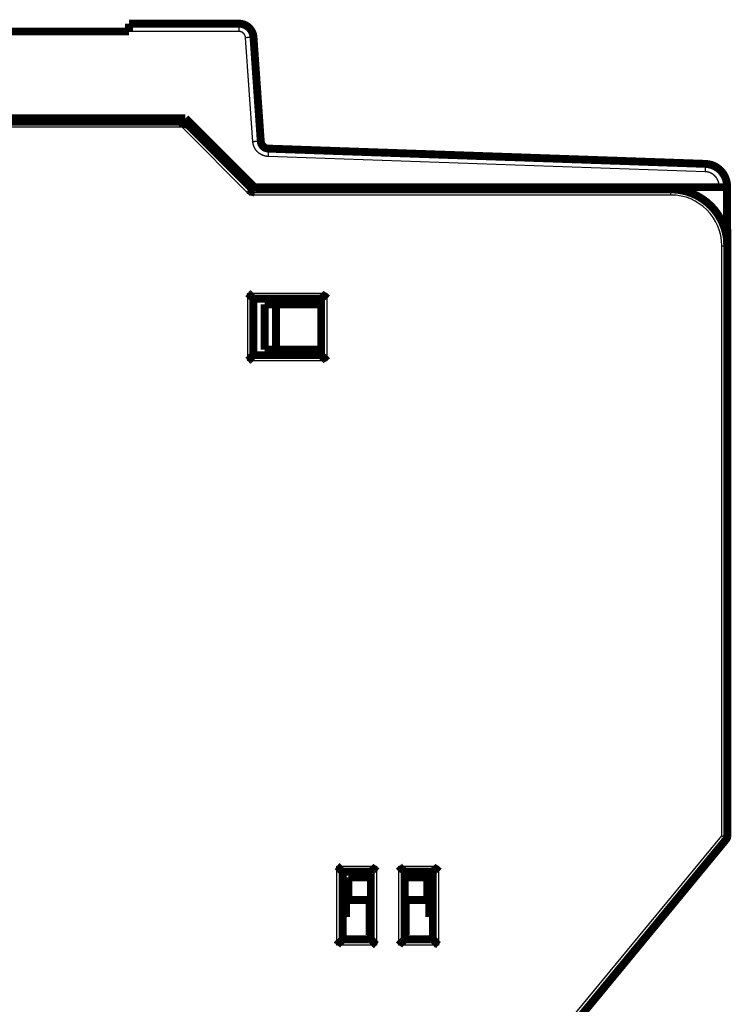
# Model space of a CAD drawing. Extents: x 30 to 828, y 5 to 557.
# Drawn here: x 665 to 728, y 468 to 556 of the extents above; entities that cross this region are included whole.
import ezdxf

# ---------------------------------------------------------------- set-up
doc = ezdxf.new("R2010")
doc.units = 0
doc.layers.add('3', color=7, linetype='CONTINUOUS')

msp = doc.modelspace()

# ---------------------------------------------------------------- linework, layer by layer
at = {"layer": '3', "color": 3, "linetype": 'CONTINUOUS'}
for p, q in [((684.66412, 555.2746), (684.66412, 554.5807)), ((684.66412, 554.5807), (674.92639, 554.5807)), ((685.9074, 544.80233), (685.26266, 554.02256)), ((679.64952, 546.08151), (582.26374, 546.08151)), ((685.64952, 540.08151), (679.64952, 546.08151)), ((725.9802, 542.14853), (687.25513, 543.50084)), ((722.95663, 540.08151), (722.95663, 540.58151)), ((727.23483, 540.7746), (727.23483, 540.84933)), ((722.95663, 540.08151), (685.64952, 540.08151)), ((727.45663, 535.58151), (727.95663, 535.58151)), ((727.45663, 483.26089), (727.45663, 535.58151)), ((685.45663, 525.38151), (685.45663, 531.38151)), ((685.45663, 531.38151), (692.45663, 531.38151)), ((692.45663, 531.38151), (692.45663, 525.38151)), ((692.45663, 525.38151), (685.45663, 525.38151)), ((713.6847, 466.53784), (727.45663, 483.26089)), ((727.8426, 482.94304), (727.45663, 483.26089)), ((727.45663, 483.26089), (727.95663, 483.26089)), ((693.35663, 473.58151), (693.35663, 480.58151)), ((693.35663, 480.58151), (696.85663, 480.58151)), ((696.85663, 480.58151), (696.85663, 473.58151)), ((698.85663, 473.58151), (698.85663, 480.58151)), ((698.85663, 480.58151), (702.35663, 480.58151)), ((702.35663, 480.58151), (702.35663, 473.58151)), ((696.85663, 473.58151), (693.35663, 473.58151)), ((702.35663, 473.58151), (698.85663, 473.58151))]:
    msp.add_line(p, q, dxfattribs=at)
at = {"layer": '3', "color": 40, "linetype": 'CONTINUOUS', "const_width": 0.7}
for points in [[(674.92639, 555.2746), (684.66412, 555.2746)], [(674.92639, 555.2746), (674.92639, 554.5807)], [(674.92639, 554.5746), (662.82639, 554.5746)], [(685.96095, 554.06528), (686.60569, 544.84505)], [(582.05663, 546.58151), (679.85663, 546.58151)], [(632.03483, 546.8746), (679.93483, 546.8746)], [(679.85663, 546.58151), (685.85663, 540.58151)], [(679.93483, 546.8746), (686.03483, 540.7746)], [(687.27956, 544.19431), (726.00463, 542.842)], [(685.85663, 540.58151), (722.95663, 540.58151)], [(686.03483, 540.7746), (727.23483, 540.7746)], [(727.23483, 540.77459), (727.93483, 540.77459)], [(727.93483, 540.84322), (727.93483, 540.7746)], [(727.93483, 540.7746), (727.93483, 535.69599)], [(727.9348, 537.08151), (727.95663, 537.08151)], [(727.95663, 537.08151), (727.95663, 535.58151)], [(727.95663, 535.58151), (727.95663, 483.26089)], [(685.95663, 525.88151), (685.95663, 530.88151)], [(685.95663, 530.88151), (691.95663, 530.88151)], [(691.95663, 530.88151), (691.95663, 525.88151)], [(686.95663, 530.38151), (687.95663, 530.38151)], [(686.95663, 526.38151), (686.95663, 530.38151)], [(687.95663, 530.38151), (691.95663, 530.38151)], [(687.95663, 526.38151), (687.95663, 530.38151)], [(687.95663, 526.38151), (686.95663, 526.38151)], [(691.95663, 526.38151), (687.95663, 526.38151)], [(691.95663, 525.88151), (685.95663, 525.88151)], [(727.8426, 482.94304), (714.07066, 466.21998)], [(693.85663, 474.08151), (693.85663, 480.08151)], [(693.85663, 480.08151), (696.35663, 480.08151)], [(696.35663, 474.08151), (696.35663, 480.08151)], [(699.35663, 480.08151), (699.35663, 474.08151)], [(699.35663, 480.08151), (701.85663, 480.08151)], [(701.85663, 480.08151), (701.85663, 474.08151)], [(694.35663, 479.58151), (696.35663, 479.58151)], [(694.35663, 477.58052), (694.35663, 479.58151)], [(699.35663, 479.58151), (701.35663, 479.58151)], [(701.35663, 479.58151), (701.35663, 477.58053)], [(701.8566, 479.71854), (701.42547, 479.71854)], [(694.15437, 477.58052), (694.15437, 476.08052)], [(696.25437, 477.58052), (694.15437, 477.58052)], [(696.25437, 474.48052), (696.25437, 477.58052)], [(699.45437, 477.58052), (699.45437, 474.48052)], [(701.55437, 477.58052), (699.45437, 477.58052)], [(701.55437, 476.08052), (701.55437, 477.58052)], [(694.15437, 476.08052), (693.85663, 476.08052)], [(701.8566, 476.08052), (701.55437, 476.08052)], [(696.35663, 474.58151), (696.25439, 474.58151)], [(699.45438, 474.58151), (699.35663, 474.58151)], [(696.35663, 474.08151), (693.85663, 474.08151)], [(696.35664, 474.48052), (696.25437, 474.48052)], [(699.45437, 474.48052), (699.35661, 474.48052)], [(701.85663, 474.08151), (699.35663, 474.08151)]]:
    msp.add_lwpolyline(points, dxfattribs=at)
for points in [[(685.96095, 554.06528, 0.39391048), (684.66412, 555.2746)], [(679.85666, 546.58152), (679.8566, 546.58119, -0.013473504), (679.8564, 546.58028, -0.000643922), (679.85606, 546.57876, -0.00080286), (679.85558, 546.57666, -0.001690268), (679.85495, 546.57399, -0.001790205), (679.85417, 546.57077, -0.001826277), (679.85323, 546.567, -0.001814205), (679.85212, 546.56271, -0.001922369), (679.85084, 546.55791, -0.001935228), (679.84939, 546.55262, -0.002013891), (679.84774, 546.54684, -0.00202817), (679.84592, 546.5406, -0.002105601), (679.84389, 546.5339, -0.002126075), (679.84167, 546.52677, -0.00220044), (679.83924, 546.5192, -0.002225643), (679.8366, 546.51124, -0.002299961), (679.83374, 546.50287, -0.002329016), (679.83066, 546.49413, -0.002402127), (679.82734, 546.48502, -0.002437269), (679.8238, 546.47556, -0.002516668), (679.82001, 546.46575, -0.002548382), (679.81598, 546.45563, -0.00260964), (679.81169, 546.4452, -0.002671525), (679.80715, 546.43448, -0.002806375), (679.80233, 546.42347, -0.002742685), (679.79727, 546.4122, -0.002545133), (679.79194, 546.40067, -0.002218735), (679.7864, 546.38889, -0.001739992), (679.78064, 546.37686, -0.001366758), (679.7747, 546.36461, -0.001019331), (679.76859, 546.35212, -0.000720625), (679.76234, 546.33942, -0.000403153), (679.75597, 546.3265, -0.000134813), (679.7495, 546.31337, 0.000152693), (679.74295, 546.30005, 0.000387657), (679.73634, 546.28654, 0.00063618), (679.7297, 546.27285, 0.000881265), (679.72303, 546.25897, 0.001186476), (679.71636, 546.2449, 0.001327016), (679.70974, 546.23073, 0.001382069), (679.7032, 546.2165, 0.00186199), (679.69664, 546.20188, 0.002715453), (679.69005, 546.18675, 0.002050249), (679.6839, 546.17247, 0.000270817), (679.67837, 546.15949, 0.003679307), (679.67168, 546.14257, 0.007394661), (679.66193, 546.11622, 0.003666186), (679.6495, 546.08153, 0.001875453)], [(686.60569, 544.84505, 0.38386403), (687.27956, 544.19431)], [(727.93483, 540.84322, 0.40402623), (726.00463, 542.842)], [(685.85662, 540.5815), (685.85642, 540.58124, 0.030598157), (685.85588, 540.58048, 0.001964198), (685.85498, 540.5792, 0.001551101), (685.85376, 540.57744, 0.00271728), (685.85222, 540.57516, 0.00279848), (685.8504, 540.5724, 0.002820306), (685.8483, 540.56913, 0.002783171), (685.84595, 540.56539, 0.002934955), (685.84337, 540.56115, 0.002946996), (685.84057, 540.55644, 0.00306084), (685.83757, 540.55124, 0.003077607), (685.83439, 540.54558, 0.003189517), (685.83105, 540.53943, 0.00321882), (685.82757, 540.53283, 0.003332114), (685.82396, 540.52575, 0.003359593), (685.82025, 540.51823, 0.003450613), (685.81645, 540.51023, 0.003511966), (685.81258, 540.50179, 0.003675102), (685.80866, 540.4929, 0.003499209), (685.8047, 540.48357, 0.003106586), (685.80069, 540.47381, 0.002703425), (685.79663, 540.46365, 0.002267534), (685.79252, 540.4531, 0.001920003), (685.78835, 540.44218, 0.001609837), (685.78413, 540.4309, 0.001346254), (685.77984, 540.41928, 0.001087301), (685.77548, 540.40733, 0.000871272), (685.77106, 540.39508, 0.000656615), (685.76656, 540.38254, 0.000476341), (685.76198, 540.36973, 0.000290633), (685.75733, 540.35665, 0.000135244), (685.75259, 540.34335, -0.000028535), (685.74777, 540.32981, -0.00016786), (685.74286, 540.31607, -0.00032061), (685.73786, 540.30213, -0.000443717), (685.73276, 540.28802, -0.000574485), (685.72757, 540.27376, -0.000707181), (685.72227, 540.25935, -0.000876543), (685.71685, 540.24479, -0.000944101), (685.71135, 540.23018, -0.000957573), (685.70578, 540.21557, -0.001240664), (685.69998, 540.20065, -0.001750606), (685.69391, 540.18532, -0.001319067), (685.68814, 540.17088, -0.000210588), (685.68287, 540.15779, -0.002295119), (685.67581, 540.14101, -0.004530772), (685.66453, 540.11523, -0.002239699), (685.64953, 540.08151, -0.001148565)], [(727.95663, 535.58151, 0.41421356), (722.95663, 540.58151)], [(685.95663, 530.88149), (685.95617, 530.88187, -0.009090816), (685.95491, 530.88292, -0.000559529), (685.95282, 530.88468, -0.000537184), (685.94996, 530.88709, -0.001042167), (685.94635, 530.89017, -0.001108032), (685.94206, 530.89386, -0.001143012), (685.93708, 530.89818, -0.001152305), (685.9315, 530.90307, -0.001240202), (685.92531, 530.90855, -0.001271501), (685.91858, 530.91457, -0.001347853), (685.91132, 530.92114, -0.001385407), (685.90359, 530.92822, -0.001467982), (685.89541, 530.9358, -0.001515702), (685.88683, 530.94385, -0.001604034), (685.87786, 530.95237, -0.001662157), (685.86857, 530.96132, -0.001759648), (685.85898, 530.9707, -0.001829125), (685.84913, 530.98048, -0.001936388), (685.83905, 530.99065, -0.002021236), (685.82878, 531.00118, -0.002147192), (685.81836, 531.01206, -0.002241658), (685.80782, 531.02326, -0.002365964), (685.79719, 531.03478, -0.002227726), (685.78648, 531.04657, -0.001831919), (685.77568, 531.05864, -0.001493378), (685.76477, 531.07094, -0.001141201), (685.75376, 531.08347, -0.000839585), (685.74263, 531.0962, -0.000518905), (685.73139, 531.1091, -0.000244166), (685.72002, 531.12215, 0.000053383), (685.70852, 531.13534, 0.000307664), (685.69688, 531.14863, 0.000586506), (685.68509, 531.16202, 0.000829795), (685.67316, 531.17547, 0.001104826), (685.66107, 531.18896, 0.001329586), (685.64882, 531.20247, 0.0015711), (685.6364, 531.21598, 0.00182823), (685.6238, 531.22947, 0.002163295), (685.61098, 531.24294, 0.002286336), (685.59805, 531.25629, 0.002288018), (685.585, 531.26948, 0.002883862), (685.57152, 531.28275, 0.003968721), (685.55747, 531.29616, 0.003008675), (685.54417, 531.30868, 0.000577357), (685.53204, 531.31994, 0.005083606), (685.51594, 531.33389, 0.009881902), (685.49044, 531.35468, 0.004882981), (685.45664, 531.38148, 0.002516017)], [(692.45663, 531.38148), (692.44521, 531.36592, -0.005352761), (692.43351, 531.35069, -0.005556374), (692.42152, 531.33579, -0.005453622), (692.40926, 531.3212, -0.005001692), (692.39678, 531.3069, -0.004675834), (692.38409, 531.29289, -0.004381023), (692.3712, 531.27916, -0.004104127), (692.35816, 531.26567, -0.003763884), (692.34497, 531.25244, -0.003469984), (692.33166, 531.23943, -0.003137533), (692.31826, 531.22665, -0.002844359), (692.30478, 531.21406, -0.002506216), (692.29126, 531.20168, -0.002208561), (692.27771, 531.18946, -0.001866598), (692.26416, 531.17742, -0.001563382), (692.25063, 531.16553, -0.001213699), (692.23714, 531.15378, -0.00090192), (692.22372, 531.14215, -0.000542409), (692.21039, 531.13064, -0.000216134), (692.19717, 531.11923, 0.000163643), (692.18409, 531.10791, 0.000502188), (692.17117, 531.09666, 0.000885015), (692.15843, 531.08547, 0.001271341), (692.14589, 531.07432, 0.001754834), (692.13359, 531.06321, 0.002018799), (692.12153, 531.05214, 0.002112121), (692.10975, 531.04114, 0.002092518), (692.09824, 531.03022, 0.001928966), (692.08706, 531.01944, 0.00182807), (692.07619, 531.00882, 0.001739354), (692.06568, 530.9984, 0.001672611), (692.05552, 530.9882, 0.00157982), (692.04575, 530.97827, 0.00151892), (692.03638, 530.96863, 0.001439994), (692.02744, 530.95932, 0.001390063), (692.01893, 530.95037, 0.001317178), (692.01088, 530.94182, 0.001276383), (692.00331, 530.93369, 0.001212325), (691.99624, 530.92602, 0.001176481), (691.98968, 530.91884, 0.001109347), (691.98367, 530.91221, 0.001092477), (691.97819, 530.90611, 0.001055813), (691.97328, 530.90059, 0.001009715), (691.96899, 530.89574, 0.000889084), (691.96539, 530.89163, 0.000985917), (691.96223, 530.888, 0.001084432), (691.95931, 530.88461, 0.001170321), (691.95665, 530.88149, 0.001538667)], [(685.95663, 525.88151), (685.95617, 525.88114, 0.011152557), (685.95491, 525.88009, 0.000779903), (685.95282, 525.87833, 0.000613531), (685.94996, 525.87592, 0.001080408), (685.94635, 525.87284, 0.001130659), (685.94206, 525.86915, 0.001158106), (685.93708, 525.86484, 0.001162914), (685.9315, 525.85995, 0.001248018), (685.92531, 525.85447, 0.001277429), (685.91858, 525.84845, 0.001352462), (685.91132, 525.84188, 0.00138905), (685.90359, 525.83481, 0.001470885), (685.89541, 525.82722, 0.00151804), (685.88683, 525.81917, 0.001605908), (685.87786, 525.81065, 0.001663668), (685.86857, 525.8017, 0.001760843), (685.85898, 525.79232, 0.001830068), (685.84913, 525.78254, 0.001937101), (685.83905, 525.77237, 0.002021762), (685.82878, 525.76185, 0.002147537), (685.81836, 525.75096, 0.002241859), (685.80782, 525.73976, 0.002366025), (685.79719, 525.72825, 0.002227756), (685.78648, 525.71645, 0.001832009), (685.77568, 525.70438, 0.001493517), (685.76477, 525.69208, 0.001141394), (685.75376, 525.67955, 0.000839822), (685.74263, 525.66683, 0.000519193), (685.73139, 525.65392, 0.000244497), (685.72002, 525.64087, -0.000053001), (685.70852, 525.62768, -0.000307238), (685.69688, 525.61439, -0.000586028), (685.68509, 525.601, -0.000829269), (685.67316, 525.58756, -0.001104243), (685.66107, 525.57406, -0.001328954), (685.64882, 525.56055, -0.001570413), (685.6364, 525.54704, -0.001827476), (685.6238, 525.53355, -0.002162449), (685.61098, 525.52008, -0.002285458), (685.59805, 525.50673, -0.002287151), (685.585, 525.49353, -0.002882801), (685.57152, 525.48026, -0.003967294), (685.55747, 525.46686, -0.00300757), (685.54417, 525.45434, -0.000577097), (685.53204, 525.44307, -0.005081791), (685.51594, 525.42912, -0.009878331), (685.49044, 525.40833, -0.004881165), (685.45664, 525.38153, -0.002515064)], [(692.45663, 525.38153), (692.44521, 525.39708, 0.005353536), (692.43351, 525.41232, 0.005557266), (692.42152, 525.42722, 0.005454604), (692.40926, 525.44181, 0.005002702), (692.39678, 525.45611, 0.004676875), (692.38409, 525.47012, 0.004382083), (692.3712, 525.48386, 0.004105201), (692.35816, 525.49734, 0.003764947), (692.34497, 525.51058, 0.003471037), (692.33166, 525.52359, 0.003138557), (692.31826, 525.53637, 0.002845355), (692.30478, 525.54896, 0.002507167), (692.29126, 525.56134, 0.002209471), (692.27771, 525.57356, 0.001867452), (692.26416, 525.5856, 0.001564183), (692.25063, 525.59749, 0.001214433), (692.23714, 525.60924, 0.000902593), (692.22372, 525.62087, 0.000543007), (692.21039, 525.63238, 0.000216662), (692.19717, 525.64379, -0.000163197), (692.18409, 525.65512, -0.000501815), (692.17117, 525.66637, -0.000884725), (692.15843, 525.67755, -0.001271136), (692.14589, 525.6887, -0.001754741), (692.13359, 525.69981, -0.002018747), (692.12153, 525.71088, -0.002112049), (692.10975, 525.72189, -0.002092388), (692.09824, 525.7328, -0.001928726), (692.08706, 525.74358, -0.001827733), (692.07619, 525.7542, -0.001738912), (692.06568, 525.76462, -0.001672063), (692.05552, 525.77482, -0.001579141), (692.04575, 525.78475, -0.001518103), (692.03638, 525.79439, -0.001439007), (692.02744, 525.8037, -0.001388897), (692.01893, 525.81265, -0.001315798), (692.01088, 525.8212, -0.001274719), (692.00331, 525.82933, -0.00121026), (691.99624, 525.837, -0.001174082), (691.98968, 525.84418, -0.001106688), (691.98367, 525.85081, -0.001088763), (691.97819, 525.85691, -0.001049829), (691.97328, 525.86243, -0.001003885), (691.96899, 525.86728, -0.0008875), (691.96539, 525.87138, -0.000973742), (691.96223, 525.87501, -0.001036585), (691.95931, 525.87839, -0.001105851), (691.95665, 525.88151, -0.001470753)], [(727.8426, 482.94304, 0.17395454), (727.95663, 483.26089)], [(693.35666, 480.58149), (693.37221, 480.57007, -0.005355473), (693.38745, 480.55837, -0.005559148), (693.40235, 480.54638, -0.005456328), (693.41694, 480.53413, -0.005004189), (693.43123, 480.52165, -0.004678174), (693.44525, 480.50896, -0.004383221), (693.45898, 480.49607, -0.004106191), (693.47247, 480.48303, -0.003765795), (693.4857, 480.46984, -0.003471764), (693.49871, 480.45654, -0.003139173), (693.51149, 480.44313, -0.002845876), (693.52408, 480.42966, -0.002507602), (693.53646, 480.41614, -0.002209835), (693.54868, 480.40259, -0.001867752), (693.56072, 480.38904, -0.001564432), (693.57261, 480.37551, -0.001214636), (693.58436, 480.36202, -0.000902761), (693.59599, 480.3486, -0.000543144), (693.6075, 480.33527, -0.000216776), (693.61891, 480.32205, 0.000163106), (693.63023, 480.30897, 0.00050174), (693.64149, 480.29605, 0.000884666), (693.65267, 480.28331, 0.001271093), (693.66382, 480.27077, 0.00175472), (693.67493, 480.25847, 0.002018734), (693.686, 480.24641, 0.002112028), (693.697, 480.23463, 0.002092348), (693.70792, 480.22313, 0.001928645), (693.7187, 480.21194, 0.001827612), (693.72932, 480.20107, 0.001738744), (693.73974, 480.19056, 0.001671842), (693.74994, 480.1804, 0.001578854), (693.75987, 480.17063, 0.001517743), (693.76951, 480.16126, 0.001438556), (693.77882, 480.15232, 0.001388342), (693.78777, 480.14381, 0.001315122), (693.79632, 480.13576, 0.00127388), (693.80446, 480.12819, 0.001209198), (693.81212, 480.12112, 0.001172811), (693.8193, 480.11456, 0.001105243), (693.82593, 480.10854, 0.001086731), (693.83203, 480.10306, 0.001046563), (693.83755, 480.09815, 0.00100057), (693.8424, 480.09386, 0.000886355), (693.84651, 480.09026, 0.00096683), (693.85014, 480.0871, 0.001009676), (693.85352, 480.08417, 0.001068308), (693.85664, 480.08151, 0.001428748)], [(696.35664, 480.08151), (696.35701, 480.08197, -0.012302181), (696.35806, 480.08322, -0.000907927), (696.35981, 480.08532, -0.000657927), (696.36223, 480.08818, -0.001102554), (696.3653, 480.09179, -0.00114379), (696.36899, 480.09608, -0.001166891), (696.3733, 480.10105, -0.001169115), (696.3782, 480.10664, -0.0012526), (696.38367, 480.11283, -0.001280923), (696.38969, 480.11956, -0.001355191), (696.39626, 480.12682, -0.001391221), (696.40334, 480.13455, -0.001472626), (696.41092, 480.14273, -0.001519453), (696.41897, 480.15131, -0.001607051), (696.42749, 480.16028, -0.001664598), (696.43644, 480.16957, -0.001761585), (696.44582, 480.17916, -0.001830661), (696.4556, 480.18901, -0.001937554), (696.46577, 480.1991, -0.002022101), (696.4763, 480.20936, -0.002147763), (696.48718, 480.21978, -0.002241994), (696.49838, 480.23032, -0.002366066), (696.5099, 480.24095, -0.002227776), (696.52169, 480.25166, -0.001832072), (696.53376, 480.26246, -0.001493616), (696.54606, 480.27337, -0.001141531), (696.55859, 480.28438, -0.000839993), (696.57132, 480.29551, -0.000519401), (696.58422, 480.30675, -0.000244735), (696.59727, 480.31812, 0.000052728), (696.61046, 480.32963, 0.000306936), (696.62375, 480.34126, 0.000585693), (696.63714, 480.35305, 0.000828905), (696.65059, 480.36498, 0.001103845), (696.66408, 480.37707, 0.00132853), (696.67759, 480.38932, 0.001569961), (696.6911, 480.40174, 0.001826992), (696.70459, 480.41434, 0.002161919), (696.71806, 480.42716, 0.002284924), (696.73141, 480.44009, 0.002286636), (696.74461, 480.45314, 0.00288219), (696.75788, 480.46662, 0.003966506), (696.77129, 480.48066, 0.003006982), (696.78381, 480.49397, 0.000576957), (696.79507, 480.5061, 0.005080867), (696.80903, 480.5222, 0.009876661), (696.82982, 480.54769, 0.004880376), (696.85662, 480.58149, 0.002514663)], [(698.85663, 480.58149), (698.86805, 480.56594, 0.005353345), (698.87975, 480.5507, 0.005557034), (698.89175, 480.5358, 0.005454337), (698.904, 480.5212, 0.005002418), (698.91648, 480.50691, 0.004676574), (698.92917, 480.4929, 0.00438177), (698.94206, 480.47916, 0.004104878), (698.9551, 480.46568, 0.003764623), (698.96829, 480.45244, 0.003470712), (698.9816, 480.43943, 0.003138238), (698.995, 480.42665, 0.002845042), (699.00848, 480.41407, 0.002506866), (699.022, 480.40168, 0.002209181), (699.03555, 480.38947, 0.001867178), (699.0491, 480.37742, 0.001563925), (699.06263, 480.36553, 0.001214196), (699.07612, 480.35378, 0.000902375), (699.08954, 480.34215, 0.000542813), (699.10287, 480.33064, 0.000216491), (699.11609, 480.31923, -0.000163342), (699.12917, 480.30791, -0.000501937), (699.14209, 480.29666, -0.00088482), (699.15483, 480.28547, -0.001271203), (699.16737, 480.27432, -0.001754771), (699.17967, 480.26321, -0.002018764), (699.19173, 480.25214, -0.002112072), (699.20351, 480.24114, -0.00209243), (699.21501, 480.23022, -0.001928803), (699.2262, 480.21944, -0.001827841), (699.23707, 480.20882, -0.001739053), (699.24758, 480.1984, -0.001672237), (699.25774, 480.1882, -0.001579356), (699.26751, 480.17827, -0.001518362), (699.27688, 480.16863, -0.00143932), (699.28582, 480.15932, -0.001389265), (699.29433, 480.15037, -0.001316233), (699.30238, 480.14182, -0.001275243), (699.30995, 480.13369, -0.00121091), (699.31702, 480.12602, -0.001174835), (699.32358, 480.11885, -0.001107522), (699.32959, 480.11221, -0.001089927), (699.33507, 480.10611, -0.001051706), (699.33998, 480.10059, -0.001005709), (699.34427, 480.09574, -0.000887987), (699.34787, 480.09164, -0.000977551), (699.35103, 480.08801, -0.001051567), (699.35395, 480.08462, -0.001126), (699.35661, 480.08151, -0.0014919)], [(702.35666, 480.58149), (702.34523, 480.56594, -0.005350593), (702.33353, 480.5507, -0.005554239), (702.32153, 480.5358, -0.005451633), (702.30928, 480.5212, -0.004999942), (702.29679, 480.50691, -0.004674273), (702.2841, 480.4929, -0.004379625), (702.27121, 480.47916, -0.004102879), (702.25816, 480.46568, -0.003762786), (702.24497, 480.45244, -0.003469014), (702.23167, 480.43943, -0.003136684), (702.21826, 480.42665, -0.002843613), (702.20479, 480.41407, -0.002505569), (702.19126, 480.40168, -0.002207996), (702.17771, 480.38947, -0.001866112), (702.16416, 480.37742, -0.001562959), (702.15063, 480.36553, -0.001213337), (702.13714, 480.35378, -0.000901607), (702.12372, 480.34215, -0.000542145), (702.11039, 480.33064, -0.000215907), (702.09717, 480.31923, 0.000163831), (702.08409, 480.30791, 0.000502343), (702.07117, 480.29666, 0.000885129), (702.05843, 480.28547, 0.001271429), (702.04589, 480.27432, 0.001754904), (702.03359, 480.26321, 0.002018789), (702.02153, 480.25214, 0.002111944), (702.00975, 480.24114, 0.002092139), (701.99824, 480.23022, 0.0019283), (701.98706, 480.21944, 0.00182713), (701.97619, 480.20882, 0.001738095), (701.96568, 480.1984, 0.001671024), (701.95552, 480.1882, 0.001577832), (701.94575, 480.17827, 0.001516501), (701.93638, 480.16863, 0.00143704), (701.92743, 480.15932, 0.001386535), (701.91892, 480.15037, 0.001312965), (701.91088, 480.14182, 0.00127126), (701.9033, 480.13369, 0.001205927), (701.89623, 480.12602, 0.00116898), (701.88967, 480.11885, 0.001100968), (701.88366, 480.11221, 0.001080748), (701.87817, 480.10611, 0.00103693), (701.87326, 480.10059, 0.000991071), (701.86897, 480.09574, 0.000883568), (701.86537, 480.09164, 0.000947004), (701.8622, 480.08801, 0.000932005), (701.85928, 480.08462, 0.000962626), (701.8566, 480.08151, 0.001315408)], [(701.42547, 479.71854, 0.19002659), (701.08423, 479.58399)], [(693.35666, 473.5815), (693.36808, 473.59706, -0.005358055), (693.37978, 473.6123, -0.005561986), (693.39177, 473.6272, -0.005459318), (693.40401, 473.6418, -0.005007157), (693.4165, 473.65609, -0.004681143), (693.42919, 473.67011, -0.004386174), (693.44207, 473.68385, -0.004109119), (693.45511, 473.69734, -0.003768644), (693.4683, 473.71057, -0.003474541), (693.48161, 473.72358, -0.003141839), (693.49501, 473.73637, -0.002848442), (693.50848, 473.74895, -0.002510028), (693.522, 473.76134, -0.002212136), (693.53555, 473.77355, -0.001869893), (693.5491, 473.7856, -0.001566429), (693.56263, 473.79749, -0.001216456), (693.57612, 473.80924, -0.000904422), (693.58954, 473.82087, -0.000544615), (693.60287, 473.83238, -0.000218075), (693.61609, 473.84379, 0.000162013), (693.62917, 473.85512, 0.000500826), (693.64209, 473.86637, 0.000883956), (693.65483, 473.87755, 0.001270592), (693.66737, 473.8887, 0.00175449), (693.67967, 473.89981, 0.002018605), (693.69173, 473.91088, 0.002111849), (693.70351, 473.92189, 0.002092026), (693.71501, 473.9328, 0.001928043), (693.7262, 473.94358, 0.001826765), (693.73707, 473.9542, 0.00173763), (693.74758, 473.96462, 0.001670456), (693.75774, 473.97482, 0.001577132), (693.76751, 473.98475, 0.001515666), (693.77688, 473.99439, 0.001436039), (693.78582, 474.0037, 0.001385362), (693.79434, 474.01265, 0.001311585), (693.80238, 474.0212, 0.001269608), (693.80996, 474.02933, 0.001203886), (693.81703, 474.03699, 0.001166625), (693.82359, 474.04417, 0.001098376), (693.8296, 474.0508, 0.001077133), (693.83508, 474.0569, 0.0010311), (693.84, 474.06242, 0.000985452), (693.84429, 474.06727, 0.000882154), (693.84789, 474.07137, 0.00093526), (693.85105, 474.07499, 0.000885664), (693.85397, 474.07837, 0.000900593), (693.85664, 474.08148, 0.001250972)], [(696.35664, 474.08148), (696.35709, 474.08111, -0.013498625), (696.35835, 474.08007, -0.001025389), (696.36045, 474.07831, -0.000698358), (696.36331, 474.0759, -0.001122893), (696.36691, 474.07283, -0.001155773), (696.37121, 474.06914, -0.001174843), (696.37618, 474.06483, -0.001174666), (696.38176, 474.05994, -0.001256669), (696.38795, 474.05446, -0.001283983), (696.39468, 474.04844, -0.001357552), (696.40194, 474.04188, -0.001393066), (696.40967, 474.0348, -0.001474082), (696.41785, 474.02722, -0.001520608), (696.42643, 474.01917, -0.001607965), (696.4354, 474.01065, -0.001665322), (696.44469, 474.0017, -0.001762148), (696.45428, 473.99232, -0.001831095), (696.46413, 473.98254, -0.001937875), (696.47421, 473.97237, -0.002022331), (696.48448, 473.96185, -0.002147909), (696.4949, 473.95096, -0.002242076), (696.50544, 473.93976, -0.00236609), (696.51606, 473.92825, -0.002227788), (696.52678, 473.91645, -0.001832105), (696.53758, 473.90438, -0.001493664), (696.54849, 473.89208, -0.001141597), (696.5595, 473.87955, -0.000840072), (696.57063, 473.86683, -0.000519496), (696.58187, 473.85392, -0.000244846), (696.59324, 473.84087, 0.000052598), (696.60474, 473.82768, 0.000306788), (696.61638, 473.81439, 0.000585522), (696.62817, 473.801, 0.000828711), (696.6401, 473.78755, 0.00110362), (696.65219, 473.77406, 0.001328276), (696.66444, 473.76055, 0.001569672), (696.67686, 473.74704, 0.001826658), (696.68946, 473.73354, 0.002161525), (696.70228, 473.72008, 0.002284496), (696.71521, 473.70672, 0.002286194), (696.72826, 473.69353, 0.002881622), (696.74174, 473.68026, 0.003965698), (696.75579, 473.66685, 0.003006325), (696.76909, 473.65432, 0.000576805), (696.78122, 473.64306, 0.005079729), (696.79732, 473.6291, 0.009874214), (696.82282, 473.60831, 0.004879047), (696.85662, 473.5815, 0.002513947)], [(699.35661, 474.08148), (699.35624, 474.08103, -0.010885216), (699.35519, 474.07977, -0.000736216), (699.35344, 474.07768, -0.000598238), (699.35103, 474.07482, -0.001072996), (699.34796, 474.07122, -0.001126194), (699.34427, 474.06693, -0.001155055), (699.33995, 474.06196, -0.001160696), (699.33506, 474.05637, -0.001246345), (699.32958, 474.05019, -0.001276109), (699.32356, 474.04346, -0.0013514), (699.317, 474.0362, -0.001388169), (699.30992, 474.02847, -0.001470154), (699.30234, 474.02029, -0.001517418), (699.29429, 474.01171, -0.001605385), (699.28577, 474.00274, -0.00166322), (699.27682, 473.99345, -0.001760469), (699.26744, 473.98386, -0.001829753), (699.25766, 473.97401, -0.001936848), (699.24749, 473.96393, -0.002021562), (699.23696, 473.95366, -0.002147397), (699.22608, 473.94324, -0.002241771), (699.21488, 473.9327, -0.002365996), (699.20336, 473.92208, -0.00222774), (699.19157, 473.91137, -0.00183196), (699.1795, 473.90056, -0.001493439), (699.1672, 473.88965, -0.001141282), (699.15467, 473.87864, -0.000839683), (699.14194, 473.86751, -0.000519024), (699.12904, 473.85627, -0.000244303), (699.11599, 473.8449, 0.00005322), (699.1028, 473.8334, 0.000307477), (699.08951, 473.82176, 0.000586285), (699.07612, 473.80997, 0.000829539), (699.06267, 473.79804, 0.001104525), (699.04918, 473.78595, 0.001329238), (699.03567, 473.77369, 0.001570695), (699.02216, 473.76128, 0.001827754), (699.00866, 473.74867, 0.002162723), (698.9952, 473.73586, 0.002285702), (698.98184, 473.72292, 0.002287354), (698.96865, 473.70988, 0.002882994), (698.95538, 473.69639, 0.003967465), (698.94197, 473.68235, 0.003007639), (698.92945, 473.66904, 0.00057712), (698.91818, 473.65691, 0.00508179), (698.90423, 473.6408, 0.009877909), (698.88344, 473.61531, 0.004880781), (698.85663, 473.5815, 0.002514826)], [(701.8566, 474.08148), (701.85707, 474.08111, -0.01600177), (701.85833, 474.08007, -0.001316056), (701.86042, 474.07831, -0.000799434), (701.86329, 474.0759, -0.001173219), (701.8669, 474.07283, -0.001185667), (701.87119, 474.06914, -0.001194887), (701.87617, 474.06483, -0.001188856), (701.88175, 474.05994, -0.001267175), (701.88794, 474.05446, -0.001292023), (701.89467, 474.04844, -0.001363851), (701.90193, 474.04188, -0.0013981), (701.90966, 474.0348, -0.001478133), (701.91785, 474.02722, -0.001523915), (701.92643, 474.01917, -0.00161065), (701.93539, 474.01065, -0.001667521), (701.94469, 474.0017, -0.001763914), (701.95428, 473.99232, -0.001832516), (701.96413, 473.98254, -0.001938967), (701.97421, 473.97237, -0.002023156), (701.98448, 473.96185, -0.002148464), (701.9949, 473.95096, -0.002242407), (702.00544, 473.93976, -0.002366186), (702.01606, 473.92825, -0.002227726), (702.02678, 473.91645, -0.001831921), (702.03758, 473.90438, -0.001493376), (702.04849, 473.89208, -0.001141194), (702.0595, 473.87955, -0.000839572), (702.07063, 473.86683, -0.000518889), (702.08187, 473.85392, -0.000244148), (702.09324, 473.84087, 0.000053396), (702.10475, 473.82768, 0.000307668), (702.11638, 473.81439, 0.000586493), (702.12817, 473.801, 0.000829759), (702.1401, 473.78755, 0.001104756), (702.1522, 473.77406, 0.001329474), (702.16445, 473.76055, 0.001570934), (702.17687, 473.74704, 0.001827995), (702.18947, 473.73354, 0.002162967), (702.20229, 473.72008, 0.002285927), (702.21522, 473.70672, 0.002287551), (702.22827, 473.69353, 0.002883199), (702.24175, 473.68026, 0.003967679), (702.2558, 473.66685, 0.003007762), (702.26911, 473.65432, 0.000577154), (702.28124, 473.64306, 0.005081913), (702.29735, 473.6291, 0.009877868), (702.32285, 473.60831, 0.004880644), (702.35666, 473.5815, 0.002514729)]]:
    msp.add_lwpolyline(points, format="xyb", dxfattribs=at)
at = {"layer": '3', "color": 3, "linetype": 'CONTINUOUS'}
for points in [[(685.26264, 554.02256), (685.2616, 554.03537, 0.005358548), (685.2603, 554.04815, 0.005368018), (685.25871, 554.06091, 0.005356886), (685.25686, 554.07363, 0.00533419), (685.25472, 554.08631, 0.005320706), (685.25232, 554.09895, 0.005311132), (685.24965, 554.11153, 0.005304197), (685.24671, 554.12406, 0.005299496), (685.2435, 554.13652, 0.005297943), (685.24003, 554.14892, 0.005299406), (685.23629, 554.16123, 0.005303363), (685.2323, 554.17347, 0.005311085), (685.22804, 554.18562, 0.005320221), (685.22352, 554.19767, 0.005333081), (685.21874, 554.20962, 0.005348598), (685.21372, 554.22147, 0.005370585), (685.20843, 554.2332, 0.005386636), (685.20289, 554.24482, 0.005400437), (685.1971, 554.25631, 0.005395816), (685.19107, 554.26767, 0.005371109), (685.18479, 554.2789, 0.005353812), (685.17827, 554.28999, 0.005339462), (685.17151, 554.30094, 0.005328375), (685.16453, 554.31175, 0.005317687), (685.15731, 554.3224, 0.005310677), (685.14987, 554.33289, 0.005305527), (685.1422, 554.34322, 0.005303227), (685.13432, 554.35339, 0.005303129), (685.12622, 554.36338, 0.005305547), (685.11791, 554.37321, 0.005311), (685.10939, 554.38284, 0.005317649), (685.10068, 554.3923, 0.005327056), (685.09175, 554.40157, 0.005339828), (685.08264, 554.41064, 0.005359101), (685.07332, 554.41951, 0.005367692), (685.06382, 554.42818, 0.0053677), (685.05414, 554.43665, 0.005359114), (685.04427, 554.4449, 0.005339847), (685.03423, 554.45294, 0.005327079), (685.02402, 554.46076, 0.005317678), (685.01364, 554.46837, 0.005311037), (685.00311, 554.47575, 0.005305598), (684.99241, 554.4829, 0.005303181), (684.98157, 554.48983, 0.005303275), (684.97058, 554.49652, 0.005305604), (684.95946, 554.50298, 0.005310825), (684.94819, 554.50919, 0.005317765), (684.9368, 554.51517, 0.005328258), (684.92528, 554.5209, 0.00533964), (684.91364, 554.52638, 0.005354749), (684.90188, 554.53161, 0.005371031), (684.89001, 554.53659, 0.005393115), (684.87804, 554.5413, 0.005401336), (684.86597, 554.54575, 0.005396579), (684.8538, 554.54994, 0.005367211), (684.84154, 554.55388, 0.005312853), (684.82921, 554.55754, 0.005341962), (684.81679, 554.56094, 0.005435362), (684.80428, 554.56408, 0.005273396), (684.79176, 554.56695, 0.0049181), (684.77925, 554.56954, 0.005419953), (684.76649, 554.57188, 0.006458896), (684.75338, 554.57394, 0.004905733), (684.74105, 554.57573, 0.001678276), (684.72987, 554.57721, 0.00692442), (684.71547, 554.57849, 0.011979021), (684.69325, 554.57966, 0.005867222), (684.66411, 554.58071, 0.003104421)], [(685.96097, 554.06526), (685.96017, 554.06549, 0.2339891), (685.95771, 554.06562, 0.020576027), (685.95351, 554.06562, 0.007153983), (685.94757, 554.06551, 0.003836657), (685.93974, 554.06527, 0.002307587), (685.93004, 554.06489, 0.001562361), (685.91835, 554.06438, 0.001113953), (685.90475, 554.06373, 0.000853386), (685.88914, 554.06294, 0.0006667), (685.87161, 554.06201, 0.000543928), (685.85212, 554.06093, 0.000448786), (685.8308, 554.05972, 0.000381957), (685.80763, 554.05837, 0.000327761), (685.78277, 554.05689, 0.000287876), (685.75625, 554.05528, 0.000253588), (685.72828, 554.05355, 0.000226597), (685.69891, 554.05172, 0.000206001), (685.66831, 554.04978, 0.000191072), (685.63655, 554.04775, 0.000171734), (685.60403, 554.04565, 0.000151119), (685.57094, 554.04349, 0.000153067), (685.53674, 554.04123, 0.000166085), (685.50132, 554.03888, 0.00012419), (685.46774, 554.03663, 0.000052744), (685.43716, 554.03458, 0.000155034), (685.39832, 554.03193, 0.000246891), (685.33936, 554.02787, 0.00012298), (685.26264, 554.02256, 0.000067052)], [(686.60568, 544.84508), (686.60489, 544.84531, 0.23345164), (686.60242, 544.84544, 0.020423786), (686.59823, 544.84544, 0.007097408), (686.5923, 544.84533, 0.003805608), (686.58446, 544.84508, 0.002288676), (686.57476, 544.8447, 0.001549464), (686.56308, 544.84419, 0.00110471), (686.54948, 544.84354, 0.00084628), (686.53387, 544.84274, 0.000661134), (686.51635, 544.8418, 0.000539377), (686.49686, 544.84072, 0.000445024), (686.47554, 544.83951, 0.000378751), (686.45237, 544.83815, 0.000325007), (686.42752, 544.83667, 0.000285454), (686.401, 544.83506, 0.000251453), (686.37303, 544.83333, 0.000224688), (686.34366, 544.8315, 0.000204264), (686.31306, 544.82956, 0.000189459), (686.28131, 544.82752, 0.000170283), (686.24879, 544.82542, 0.000149842), (686.2157, 544.82326, 0.000151773), (686.18151, 544.821, 0.00016468), (686.14609, 544.81864, 0.000123139), (686.11252, 544.81639, 0.000052297), (686.08194, 544.81434, 0.000153721), (686.04309, 544.81169, 0.000244799), (685.98414, 544.80763, 0.000121937), (685.90743, 544.80232, 0.000066483)], [(687.25516, 543.50085), (687.22587, 543.50219, -0.005224404), (687.19662, 543.50413, -0.005235473), (687.16741, 543.5067, -0.005227315), (687.13826, 543.50987, -0.005207717), (687.10919, 543.51366, -0.005196552), (687.08019, 543.51804, -0.005188719), (687.0513, 543.52305, -0.005183171), (687.02251, 543.52864, -0.005179243), (686.99385, 543.53484, -0.005178111), (686.96532, 543.54162, -0.005179378), (686.93694, 543.54901, -0.00518283), (686.90871, 543.55698, -0.005189354), (686.88067, 543.56554, -0.005197092), (686.8528, 543.57468, -0.005207899), (686.82514, 543.58441, -0.005220999), (686.79769, 543.59471, -0.005239599), (686.77047, 543.6056, -0.005252918), (686.74347, 543.61705, -0.005264186), (686.71673, 543.62908, -0.005259395), (686.69025, 543.64166, -0.00523729), (686.66404, 543.6548, -0.005221856), (686.63811, 543.66848, -0.005209234), (686.61247, 543.68271, -0.005199613), (686.58713, 543.69747, -0.005190629), (686.56211, 543.71276, -0.005184967), (686.53741, 543.72855, -0.00518124), (686.51304, 543.74487, -0.005180066), (686.48902, 543.76168, -0.005181151), (686.46536, 543.779, -0.00518448), (686.44206, 543.7968, -0.005190849), (686.41914, 543.81509, -0.005198174), (686.3966, 543.83385, -0.00520822), (686.37447, 543.85308, -0.005221439), (686.35275, 543.87276, -0.005241101), (686.33145, 543.89291, -0.005249863), (686.31057, 543.91349, -0.005249869), (686.29014, 543.93452, -0.005241111), (686.27014, 543.95597, -0.00522144), (686.25061, 543.97784, -0.005208213), (686.23154, 544.0001, -0.005198155), (686.21294, 544.02277, -0.005190824), (686.1948, 544.04581, -0.005184447), (686.17716, 544.06923, -0.005181104), (686.16, 544.09301, -0.005179989), (686.14336, 544.11715, -0.005181173), (686.1272, 544.14162, -0.005184943), (686.11158, 544.16643, -0.005190516), (686.09646, 544.19155, -0.005199279), (686.08188, 544.21699, -0.005209169), (686.06783, 544.24273, -0.005222513), (686.05434, 544.26876, -0.005236921), (686.04138, 544.29506, -0.005256391), (686.029, 544.32163, -0.005264814), (686.01717, 544.34846, -0.005262736), (686.00592, 544.37554, -0.005236767), (685.99523, 544.40284, -0.005186996), (685.98512, 544.43035, -0.005218147), (685.97558, 544.4581, -0.005312047), (685.96663, 544.48608, -0.005155203), (685.95826, 544.51412, -0.004808928), (685.95051, 544.54217, -0.005301684), (685.9433, 544.57082, -0.006320002), (685.93662, 544.60032, -0.004799297), (685.9307, 544.6281, -0.001640005), (685.92564, 544.65328, -0.006776542), (685.92051, 544.68584, -0.011718698), (685.91438, 544.73621, -0.005736462), (685.90743, 544.80232, -0.00303452)], [(687.27958, 544.19427), (687.27955, 544.19351, 0.011750349), (687.27945, 544.19108, 0.000821986), (687.27929, 544.18694, 0.000282733), (687.27908, 544.18107, 0.000151135), (687.27879, 544.17332, 0.000090781), (687.27845, 544.16371, 0.000061421), (687.27803, 544.15214, 0.000043775), (687.27755, 544.13867, 0.000033522), (687.277, 544.12321, 0.000026182), (687.27638, 544.10585, 0.000021355), (687.2757, 544.08654, 0.000017616), (687.27495, 544.06541, 0.000014989), (687.27414, 544.04246, 0.000012859), (687.27327, 544.01782, 0.000011291), (687.27234, 543.99154, 0.000009944), (687.27137, 543.9638, 0.000008883), (687.27034, 543.93468, 0.000008073), (687.26928, 543.90432, 0.000007486), (687.26817, 543.87281, 0.000006725), (687.26704, 543.84053, 0.000005915), (687.26589, 543.80768, 0.00000599), (687.2647, 543.7737, 0.000006498), (687.26346, 543.7385, 0.000004854), (687.26229, 543.70513, 0.000002057), (687.26123, 543.67472, 0.00000606), (687.25988, 543.63605, 0.000009642), (687.25783, 543.57731, 0.000004795), (687.25516, 543.50085, 0.000002612)], [(726.00464, 542.84199), (726.0046, 542.84123, 0.010955019), (726.00451, 542.8388, 0.00076924), (726.00435, 542.83465, 0.000264715), (726.00414, 542.82878, 0.000141531), (726.00386, 542.82103, 0.000085021), (726.00351, 542.81142, 0.000057529), (726.00309, 542.79986, 0.000041002), (726.00261, 542.78638, 0.000031401), (726.00206, 542.77092, 0.000024526), (726.00145, 542.75356, 0.000020004), (726.00076, 542.73425, 0.000016502), (726.00001, 542.71312, 0.000014041), (725.9992, 542.69016, 0.000012046), (725.99833, 542.66553, 0.000010578), (725.99741, 542.63924, 0.000009315), (725.99643, 542.61151, 0.000008321), (725.99541, 542.58238, 0.000007563), (725.99434, 542.55203, 0.000007013), (725.99323, 542.52052, 0.0000063), (725.9921, 542.48824, 0.000005542), (725.99095, 542.45539, 0.000005612), (725.98976, 542.42141, 0.000006088), (725.98852, 542.38621, 0.000004548), (725.98736, 542.35284, 0.000001927), (725.98629, 542.32243, 0.000005678), (725.98494, 542.28376, 0.000009034), (725.98289, 542.22503, 0.000004492), (725.98022, 542.14857, 0.000002447)], [(727.23487, 540.84933), (727.23454, 540.87785, 0.005469873), (727.23359, 540.90634, 0.0054821), (727.23201, 540.93481, 0.005472591), (727.22981, 540.96325, 0.005450395), (727.22698, 540.99163, 0.005437757), (727.22354, 541.01994, 0.005428945), (727.21948, 541.04817, 0.005422758), (727.21481, 541.07631, 0.005418553), (727.20951, 541.10434, 0.005417526), (727.20362, 541.13226, 0.005419342), (727.19711, 541.16003, 0.005423641), (727.19001, 541.18766, 0.005431562), (727.18229, 541.21512, 0.005440841), (727.17399, 541.24241, 0.005453721), (727.16507, 541.2695, 0.005469211), (727.15558, 541.2964, 0.00549111), (727.14548, 541.32307, 0.005506826), (727.1348, 541.34952, 0.005520168), (727.12353, 541.37572, 0.005514816), (727.11169, 541.40167, 0.005489374), (727.09928, 541.42734, 0.005471614), (727.08631, 541.45275, 0.005457117), (727.07277, 541.47786, 0.005446055), (727.05871, 541.50267, 0.005435732), (727.04409, 541.52716, 0.00542923), (727.02895, 541.55134, 0.005424967), (727.01328, 541.57517, 0.005423641), (726.9971, 541.59867, 0.005424928), (726.9804, 541.62179, 0.005428795), (726.96321, 541.64456, 0.005436173), (726.94552, 541.66693, 0.005444647), (726.92736, 541.68892, 0.005456259), (726.9087, 541.71049, 0.005471515), (726.88959, 541.73166, 0.005494185), (726.87, 541.75239, 0.005504288), (726.84996, 541.77269, 0.005504293), (726.82948, 541.79253, 0.005494195), (726.80857, 541.81193, 0.005471532), (726.78723, 541.83085, 0.005456278), (726.76548, 541.84931, 0.005444675), (726.74334, 541.86728, 0.005436208), (726.72081, 541.88478, 0.005428846), (726.69789, 541.90177, 0.00542498), (726.67462, 541.91826, 0.00542369), (726.65099, 541.93424, 0.005425046), (726.62702, 541.9497, 0.005429382), (726.60271, 541.96463, 0.005435814), (726.57809, 541.97903, 0.005445938), (726.55315, 541.99288, 0.005457303), (726.52793, 542.00619, 0.005472585), (726.50241, 542.01892, 0.0054893), (726.47662, 542.0311, 0.005512029), (726.45056, 542.0427, 0.005521165), (726.42425, 542.05372, 0.005517361), (726.3977, 542.06415, 0.005488339), (726.37093, 542.074, 0.005433737), (726.34396, 542.08325, 0.005464341), (726.31677, 542.09193, 0.005560735), (726.28935, 542.09999, 0.005395433), (726.26188, 542.10746, 0.005032111), (726.23442, 542.11431, 0.005546276), (726.20636, 542.1206, 0.006610381), (726.1775, 542.1263, 0.00501991), (726.15033, 542.1313, 0.001715513), (726.12569, 542.13552, 0.007086952), (726.09388, 542.13954, 0.012258949), (726.04472, 542.14392, 0.006001464), (725.98022, 542.14857, 0.003174295)], [(727.9348, 540.84325), (727.93403, 540.84354, 0.23441563), (727.93158, 540.84383, 0.02048209), (727.92739, 540.84413, 0.007115565), (727.92146, 540.84443, 0.003814965), (727.91363, 540.84473, 0.002294133), (727.90392, 540.84503, 0.00155309), (727.89222, 540.84533, 0.001107259), (727.8786, 540.84563, 0.00084822), (727.86296, 540.84593, 0.00066264), (727.8454, 540.84622, 0.000540604), (727.82587, 540.8465, 0.000446035), (727.8045, 540.84678, 0.000379612), (727.78128, 540.84705, 0.000325748), (727.75637, 540.8473, 0.000286107), (727.72979, 540.84755, 0.000252031), (727.70174, 540.84778, 0.000225207), (727.6723, 540.848, 0.000204739), (727.64162, 540.8482, 0.000189903), (727.60978, 540.84838, 0.000170687), (727.57717, 540.84855, 0.000150202), (727.544, 540.84871, 0.000152139), (727.5097, 540.84884, 0.000165078), (727.47419, 540.84896, 0.000123445), (727.44052, 540.84906, 0.000052436), (727.40986, 540.84915, 0.000154102), (727.37091, 540.84922, 0.00024542), (727.31179, 540.84928, 0.000122261), (727.23487, 540.84933, 0.000066664)]]:
    msp.add_lwpolyline(points, format="xyb", dxfattribs=at)
msp.add_arc((722.95663, 535.58151), 4.5, 0, 90, dxfattribs=at)

doc.saveas('drawing.dxf')
